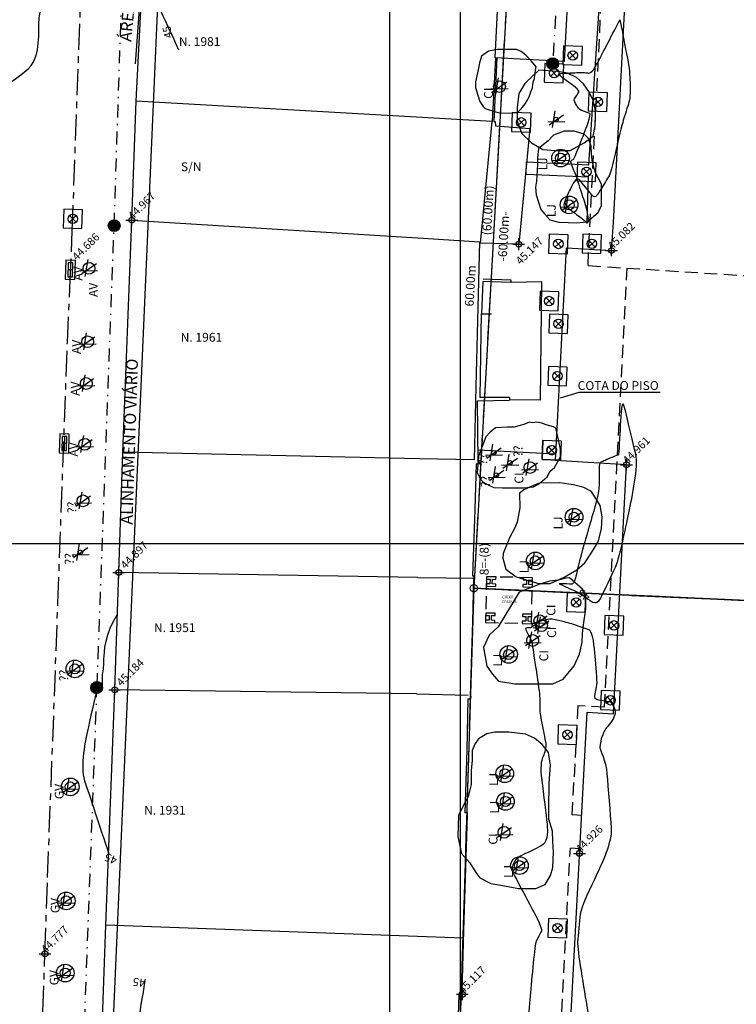
# Model space of a CAD drawing. Extents: x 186909 to 187589, y 1676881 to 1677461.
# Drawn here: x 187319 to 187379, y 1677111 to 1677194 of the extents above; entities that cross this region are included whole.
import ezdxf
from ezdxf.enums import TextEntityAlignment as Align

# ---------------------------------------------------------------- set-up
doc = ezdxf.new("R2010")
doc.units = 0
doc.header["$LTSCALE"] = 0.22
doc.header["$MEASUREMENT"] = 0
doc.header["$PDMODE"] = 34
doc.header["$PDSIZE"] = 0.5
for name, pattern in [('ACAD_ISO04W100', [30.5, 24, -3, 0.5, -3]), ('BORDA', [17.5, 5, -2.5, 5, -2.5, 0, -2.5]), ('DIVISA', [12.5, 5, -2.5, 0, -2.5, 0, -2.5]), ('ELETRICO', [10, 5, -2.5, 0, -2.5]), ('MEIO-FIO', [17.5, 10, -2.5, 2.5, -2.5]), ('TRACEJADA', [7.5, 5, -2.5])]:
    doc.linetypes.add(name, pattern=pattern)
for name, color, linetype in [('ALVENARIA', 30, 'CONTINUOUS'), ('AR-ATI', 11, 'CONTINUOUS'), ('C-ESC', 1, 'CONTINUOUS'), ('C-EXI', 7, 'CONTINUOUS'), ('CALCADA', 8, 'BORDA'), ('COPAS', 104, 'CONTINUOUS'), ('CURVAS', 15, 'CONTINUOUS'), ('ELETRICO', 1, 'CONTINUOUS'), ('INFRAESTRUTURA', 5, 'CONTINUOUS'), ('LOTES', 5, 'CONTINUOUS'), ('M-POL', 31, 'CONTINUOUS'), ('MATRICULA', 6, 'DIVISA'), ('MED-PDDUA', 7, 'CONTINUOUS'), ('MEDIDAS', 7, 'CONTINUOUS'), ('MEIO-FIO', 9, 'MEIO-FIO'), ('MURO', 32, 'CONTINUOUS'), ('OBS-TEXTOS', 2, 'CONTINUOUS'), ('PDDUA', 194, 'CONTINUOUS'), ('PONTOS-LOTES', 4, 'CONTINUOUS'), ('POSTES', 1, 'CONTINUOUS'), ('TELHADO', 142, 'CONTINUOUS'), ('TEXTO', 12, 'CONTINUOUS'), ('UTM', 7, 'CONTINUOUS'), ('VEGETACAO', 70, 'CONTINUOUS')]:
    doc.layers.add(name, color=color, linetype=linetype)
doc.styles.add('STANDART', font='ROMANT.SHX')

# ---------------------------------------------------------------- blocks, each defined once
blk = doc.blocks.new('PV')
at = {"layer": 'INFRAESTRUTURA'}
for p, q in [((-2, 2), (-2, -2)), ((2, 2), (-2, 2)), ((-0.71, 0.71), (0.71, -0.71)), ((0.71, 0.71), (-0.71, -0.71)), ((2, -2), (2, 2)), ((-2, -2), (2, -2))]:
    blk.add_line(p, q, dxfattribs=at)
blk.add_circle((0, 0), 1, dxfattribs=at)
blk = doc.blocks.new('ARVORE0')
at = {"layer": 'VEGETACAO'}
for p, q in [((1.09, -1.01), (-1.02, 1.12)), ((0.64, -1.32), (0.09, 1.53)), ((1.45, -0.36), (-1.43, -0.39))]:
    blk.add_line(p, q, dxfattribs=at)
blk.add_circle((0, 0), 0.375, dxfattribs=at)
blk = doc.blocks.new('ARVORE1')
at = {"layer": 'VEGETACAO'}
for p, q in [((1.08, -1.04), (-1.03, 1.09)), ((0.64, -1.36), (0.08, 1.5)), ((1.45, -0.39), (-1.44, -0.42))]:
    blk.add_line(p, q, dxfattribs=at)
blk.add_circle((0, 0), 1, dxfattribs=at)
blk = doc.blocks.new('ARVORE2')
at = {"layer": 'VEGETACAO'}
for p, q in [((1.08, -1.04), (-1.03, 1.09)), ((0.64, -1.36), (0.08, 1.5)), ((1.45, -0.39), (-1.44, -0.42))]:
    blk.add_line(p, q, dxfattribs=at)
for radius in [1.5, 0.85]:
    blk.add_circle((0, 0), radius, dxfattribs=at)
blk = doc.blocks.new('POSTE')
at = {"layer": 'ELETRICO'}
for radius in [1, 0.85, 0.7, 0.55, 0.4, 0.25, 0.1]:
    blk.add_circle((0, 0), radius, dxfattribs=at)
blk = doc.blocks.new('BOCALOBO')
at = {"layer": 'INFRAESTRUTURA'}
for p, q in [((-1.5, 0), (1.5, 0)), ((0, 0.5), (0, -0.5))]:
    blk.add_line(p, q, dxfattribs=at)
for points in [[(-2, -1), (2, -1), (2, 1), (-2, 1)], [(-1.5, -0.5), (1.5, -0.5), (1.5, 0.5), (-1.5, 0.5)]]:
    blk.add_lwpolyline(points, close=True, dxfattribs=at)
blk = doc.blocks.new('POSTE-G')
at = {"layer": 'ELETRICO'}
for radius in [0.5, 0.425, 0.35, 0.275, 0.2, 0.125, 0.05]:
    blk.add_circle((0, 0), radius, dxfattribs=at)

msp = doc.modelspace()

# ---------------------------------------------------------------- linework, layer by layer
at = {"layer": 'ALVENARIA', "linetype": 'Continuous'}
for p, q in [((187358.939, 1677191.263), (187359.735, 1677206.165)), ((187357.693, 1677175.52), (187358.702, 1677185.864))]:
    msp.add_line(p, q, dxfattribs=at)
for points in [[(187377.446, 1677094.657), (187364.607, 1677095.284), (187366.747, 1677135.684), (187368.982, 1677135.548), (187370.099, 1677156.703), (187364.067, 1677157.053), (187365.01, 1677175.115), (187368.825, 1677174.904), (187368.983, 1677177.284), (187370.575, 1677207.557), (187370.881, 1677207.544), (187370.853, 1677207.007), (187375.491, 1677206.763)], [(187359.866, 1677205.887), (187360.006, 1677205.882), (187360, 1677205.692), (187365.593, 1677205.377), (187365.307, 1677200.171), (187364.249, 1677200.23), (187364.03, 1677196.248), (187365.088, 1677196.189), (187364.813, 1677190.943), (187358.939, 1677191.263)], [(187358.841, 1677185.857), (187358.954, 1677185.846), (187358.978, 1677185.499), (187361.894, 1677185.266), (187360.951, 1677175.434), (187357.693, 1677175.52)], [(187352.835, 1677175.939), (187357.632, 1677175.642), (187357.31, 1677163.358), (187357.177, 1677157.104), (187352.535, 1677157.21)], [(187358.715, 1677146.976), (187359.015, 1677146.968), (187359.02, 1677147.168), (187358.22, 1677147.189), (187358.215, 1677146.99), (187358.515, 1677146.982), (187358.504, 1677146.582), (187358.204, 1677146.59), (187358.199, 1677146.39), (187358.999, 1677146.368), (187359.004, 1677146.568), (187358.704, 1677146.576), (187358.715, 1677146.976)], [(187361.817, 1677146.918), (187362.117, 1677146.911), (187362.122, 1677147.11), (187361.323, 1677147.132), (187361.317, 1677146.932), (187361.617, 1677146.924), (187361.607, 1677146.524), (187361.307, 1677146.532), (187361.301, 1677146.332), (187362.101, 1677146.311), (187362.106, 1677146.511), (187361.807, 1677146.519), (187361.817, 1677146.918)], [(187358.642, 1677143.892), (187358.942, 1677143.884), (187358.947, 1677144.084), (187358.148, 1677144.105), (187358.142, 1677143.905), (187358.442, 1677143.897), (187358.432, 1677143.497), (187358.132, 1677143.505), (187358.126, 1677143.305), (187358.926, 1677143.284), (187358.931, 1677143.484), (187358.632, 1677143.492), (187358.642, 1677143.892)], [(187361.756, 1677143.809), (187362.056, 1677143.801), (187362.062, 1677144.001), (187361.262, 1677144.022), (187361.257, 1677143.822), (187361.557, 1677143.815), (187361.546, 1677143.415), (187361.246, 1677143.423), (187361.241, 1677143.223), (187362.04, 1677143.201), (187362.046, 1677143.401), (187361.746, 1677143.409), (187361.756, 1677143.809)], [(187345.459, 1677099.731), (187345.404, 1677097.31), (187355.355, 1677097.085), (187355.762, 1677107.157), (187355.892, 1677111.735)]]:
    msp.add_lwpolyline(points, dxfattribs=at)
at = {"layer": 'ALVENARIA', "linetype": 'TRACEJADA'}
msp.add_lwpolyline([(187358.22, 1677147.189), (187358.126, 1677143.305), (187362.04, 1677143.201), (187362.122, 1677147.11), (187358.22, 1677147.189)], dxfattribs=at)
at = {"layer": 'AR-ATI', "linetype": 'Continuous'}
msp.add_lwpolyline([(187328.414, 1677190.754), (187329.468, 1677205.05), (187330.715, 1677210.039), (187330.715, 1677209.367)], dxfattribs=at)
msp.add_lwpolyline([(187397.317, 1676960.386, 0.028422), (187406.281, 1677016.473), (187419.228, 1677143.401), (187357.132, 1677146.215), (187352.978, 1677014.28), (187382.937, 1677012.713), (187382.465, 1676997.721), (187352.506, 1676999.288), (187351.017, 1676961.319)], format="xyb", close=True, dxfattribs=at)
at = {"layer": 'C-ESC', "linetype": 'Continuous'}
msp.add_circle((187357.132, 1677146.215), 0.312, dxfattribs=at)
at = {"layer": 'C-EXI', "linetype": 'Continuous'}
msp.add_circle((187357.132, 1677146.215), 0.312, dxfattribs=at)
at = {"layer": 'CALCADA', "linetype": 'Continuous'}
for p, q in [((187366.906, 1677182.186), (187367.811, 1677195.908)), ((187361.573, 1677181.387), (187361.62, 1677182.423)), ((187361.62, 1677182.423), (187366.906, 1677182.186)), ((187361.573, 1677181.387), (187366.875, 1677181.163)), ((187366.757, 1677177.328), (187366.875, 1677181.163)), ((187357.517, 1677157.981), (187364.102, 1677157.637))]:
    msp.add_line(p, q, dxfattribs=at)
for points in [[(187362.799, 1677162.189), (187362.923, 1677172.222), (187360.306, 1677172.187)], [(187362.799, 1677162.189), (187360.174, 1677162.201)]]:
    msp.add_lwpolyline(points, dxfattribs=at)
at = {"layer": 'COPAS', "linetype": 'Continuous'}
for points in [[(187362.428, 1677190.51), (187362.029, 1677190.983), (187361.556, 1677191.481), (187361.157, 1677191.805), (187360.758, 1677191.955), (187359.986, 1677191.98), (187359.138, 1677191.98), (187358.39, 1677191.83), (187357.792, 1677191.407), (187357.618, 1677190.834), (187357.493, 1677190.236), (187357.269, 1677189.215), (187357.269, 1677188.741), (187357.468, 1677188.094), (187357.643, 1677187.546), (187357.917, 1677187.122), (187358.091, 1677186.948), (187358.989, 1677186.674), (187359.387, 1677186.599), (187360.06, 1677186.574), (187360.858, 1677186.624), (187361.157, 1677186.923), (187361.506, 1677187.346), (187361.83, 1677187.944), (187361.98, 1677188.368), (187362.129, 1677188.716), (187362.179, 1677189.19), (187362.279, 1677189.514), (187362.378, 1677190.211)], [(187362.648, 1677190.205), (187362.145, 1677189.745), (187361.461, 1677189.078), (187360.955, 1677188.231), (187360.809, 1677187.043), (187360.809, 1677185.887), (187361.2, 1677184.829), (187362.047, 1677184.047), (187362.992, 1677183.461), (187364.067, 1677183.396), (187365.305, 1677183.396), (187366.511, 1677184.047), (187367.276, 1677184.617), (187367.439, 1677185.48), (187367.472, 1677186.164), (187367.472, 1677186.799), (187367.276, 1677187.629), (187366.902, 1677188.41), (187366.446, 1677189.045), (187365.843, 1677189.599), (187365.093, 1677189.957), (187364.23, 1677190.103)], [(187363.452, 1677184.222), (187362.63, 1677183.574), (187362.53, 1677182.777), (187362.53, 1677182.254), (187362.505, 1677181.681), (187362.455, 1677180.785), (187362.381, 1677180.286), (187362.43, 1677179.614), (187362.829, 1677178.393), (187363.178, 1677177.995), (187363.578, 1677177.507), (187364.35, 1677177.297), (187365.147, 1677177.272), (187365.82, 1677177.248), (187366.757, 1677177.328), (187367.69, 1677178.119), (187367.964, 1677178.717), (187367.989, 1677179.29), (187367.989, 1677179.913), (187367.964, 1677180.535), (187367.465, 1677181.482), (187367.216, 1677182.354), (187367.116, 1677183.101), (187367.091, 1677183.749), (187366.867, 1677184.421), (187366.518, 1677184.77), (187365.646, 1677185.019), (187364.798, 1677185.044), (187363.901, 1677184.695)], [(187362.9, 1677160.235), (187362.495, 1677160.307), (187362.146, 1677160.264), (187361.853, 1677160.322), (187361.376, 1677160.109), (187360.536, 1677159.896), (187359.961, 1677159.895), (187358.987, 1677159.838), (187358.987, 1677159.838), (187358.514, 1677159.468), (187358.168, 1677159.073), (187357.856, 1677158.251), (187357.543, 1677157.43), (187357.428, 1677156.016), (187357.691, 1677155.474), (187357.938, 1677155.227), (187358.53, 1677154.898), (187358.843, 1677154.767), (187359.583, 1677154.751), (187360.06, 1677154.751), (187361.392, 1677154.751), (187362.214, 1677154.816), (187362.576, 1677155.014), (187362.971, 1677155.326), (187363.366, 1677155.687), (187363.629, 1677156.164), (187363.974, 1677156.476), (187364.501, 1677157.364), (187364.501, 1677158.021), (187364.336, 1677158.827), (187364.089, 1677159.796), (187363.896, 1677159.916), (187363.272, 1677160.078)], [(187364.426, 1677155.177), (187362.711, 1677155.139), (187362.063, 1677154.872), (187361.378, 1677154.568), (187361.003, 1677154.286), (187361.035, 1677153.044), (187360.806, 1677151.826), (187360.577, 1677151.292), (187360.158, 1677150.493), (187359.625, 1677149.16), (187359.586, 1677148.779), (187359.853, 1677147.827), (187360.73, 1677147.18), (187362.635, 1677146.608), (187363.626, 1677146.608), (187364.807, 1677147.141), (187365.874, 1677147.789), (187366.56, 1677148.36), (187367.17, 1677149.274), (187367.703, 1677150.15), (187367.97, 1677151.254), (187368.046, 1677152.283), (187367.856, 1677153.235), (187367.132, 1677154.415), (187366.484, 1677154.758), (187365.608, 1677154.986)], [(187366.362, 1677146.143), (187365.264, 1677147.092), (187364.959, 1677147.054), (187364.311, 1677146.902), (187363.549, 1677146.826), (187362.749, 1677146.559), (187360.996, 1677145.873), (187359.205, 1677142.941), (187358.442, 1677142.218), (187357.947, 1677141.189), (187358.252, 1677139.59), (187358.709, 1677138.904), (187359.243, 1677138.333), (187360.614, 1677138.105), (187362.367, 1677138.105), (187363.854, 1677138.105), (187364.73, 1677138.485), (187365.645, 1677139.628), (187366.102, 1677140.618), (187366.331, 1677141.646), (187366.369, 1677142.37), (187366.445, 1677143.093), (187366.636, 1677144.464), (187366.636, 1677145.112), (187366.636, 1677145.34)], [(187360.115, 1677134), (187358.934, 1677134), (187358.248, 1677133.848), (187357.524, 1677133.429), (187357.219, 1677132.972), (187356.991, 1677132.439), (187356.991, 1677131.601), (187356.914, 1677130.725), (187356.914, 1677129.545), (187356.648, 1677128.516), (187356.266, 1677127.793), (187355.847, 1677126.917), (187355.771, 1677125.127), (187356.076, 1677123.68), (187356.8, 1677122.88), (187357.295, 1677122.081), (187357.638, 1677121.624), (187358.591, 1677121.129), (187359.734, 1677120.938), (187360.916, 1677120.71), (187362.402, 1677120.71), (187363.202, 1677121.052), (187363.659, 1677121.814), (187363.85, 1677122.499), (187363.888, 1677123.794), (187363.85, 1677124.708), (187363.812, 1677125.584), (187363.507, 1677126.612), (187363.507, 1677127.526), (187363.545, 1677129.659), (187363.659, 1677131.182), (187363.469, 1677132.249), (187362.935, 1677132.934), (187362.288, 1677133.467), (187361.525, 1677133.81)]]:
    msp.add_lwpolyline(points, close=True, dxfattribs=at)
at = {"layer": 'CURVAS', "linetype": 'Continuous'}
for p, q in [((187356.17, 1677111.944), (187356.13, 1677111.946)), ((187356.17, 1677111.944), (187356.161, 1677111.724)), ((187356.161, 1677111.724), (187355.892, 1677111.735))]:
    msp.add_line(p, q, dxfattribs=at)
at = {"layer": 'CURVAS', "linetype": 'TRACEJADA'}
msp.add_lwpolyline([(187366.133, 1677124.081), (187365.337, 1677124.123)], dxfattribs=at)
at = {"layer": 'CURVAS', "color": 200}
for points, knots in [([(187304.502, 1677145.548), (187304.578, 1677145.815), (187304.654, 1677146.082), (187304.73, 1677146.349), (187305.277, 1677149.611), (187305.823, 1677152.872), (187306.37, 1677156.133), (187306.305, 1677156.633), (187306.325, 1677157.24), (187306.217, 1677158.062), (187306.334, 1677158.581), (187306.325, 1677158.846), (187306.268, 1677159.082), (187306.733, 1677159.826), (187307.199, 1677160.57), (187307.664, 1677161.314), (187307.863, 1677162.534), (187308.062, 1677163.755), (187308.261, 1677164.975), (187308.594, 1677166.254), (187308.594, 1677167.362), (187308.71, 1677168.096), (187308.864, 1677168.495), (187308.929, 1677168.791), (187309.188, 1677169.344), (187308.975, 1677174.391), (187308.761, 1677179.438), (187308.548, 1677184.485), (187308.577, 1677184.49), (187308.605, 1677184.496), (187308.633, 1677184.502), (187308.677, 1677184.489), (187308.721, 1677184.476), (187308.766, 1677184.464), (187309.046, 1677184.605), (187309.326, 1677184.747), (187309.607, 1677184.889), (187314.324, 1677187.214), (187319.042, 1677189.539), (187320.42, 1677192.211), (187320.098, 1677194.075), (187320.42, 1677195.554), (187320.265, 1677197.143), (187320.257, 1677197.385), (187320.25, 1677197.628), (187320.242, 1677197.871), (187320.273, 1677197.935), (187320.305, 1677197.999), (187320.336, 1677198.062), (187320.494, 1677199.375), (187320.652, 1677200.688), (187320.81, 1677202.001), (187322.849, 1677202.679), (187324.888, 1677203.356), (187326.927, 1677204.033), (187326.985, 1677204.074), (187327.043, 1677204.116), (187327.101, 1677204.157), (187327.112, 1677204.151), (187327.123, 1677204.146), (187327.134, 1677204.14), (187327.36, 1677203.153), (187327.586, 1677202.166), (187327.811, 1677201.179), (187329.23, 1677198.102), (187330.649, 1677195.025), (187332.067, 1677191.947)], [0, 0, 0, 0, 1, 1, 2, 2, 3, 3, 4, 4, 5, 5, 6, 6, 7, 7, 8, 8, 9, 9, 10, 10, 11, 11, 12, 12, 13, 13, 14, 14, 15, 15, 16, 16, 17, 17, 18, 18, 19, 19, 20, 20, 21, 21, 22, 22, 23, 23, 24, 24, 25, 25, 26, 26, 27, 27, 28, 28, 29, 29, 30, 30, 31, 31, 32, 33, 33, 33, 33]), ([(187369.54, 1677194.494), (187368.748, 1677192.969), (187367.957, 1677191.444), (187367.165, 1677189.919), (187366.922, 1677189.955), (187366.678, 1677189.991), (187366.434, 1677190.026), (187365.672, 1677189.991), (187364.91, 1677189.956), (187364.147, 1677189.921), (187364.815, 1677189.448), (187365.483, 1677188.975), (187366.15, 1677188.502), (187365.966, 1677188.215), (187365.781, 1677187.928), (187365.596, 1677187.642), (187365.764, 1677187.38), (187365.932, 1677187.118), (187366.099, 1677186.856), (187366.451, 1677186.729), (187366.803, 1677186.602), (187367.155, 1677186.476), (187366.661, 1677185.227), (187366.167, 1677183.979), (187365.674, 1677182.73), (187365.558, 1677182.635), (187365.442, 1677182.539), (187365.327, 1677182.444), (187365.499, 1677182.031), (187365.671, 1677181.619), (187365.843, 1677181.206), (187366.117, 1677180.355), (187366.391, 1677179.504), (187366.665, 1677178.653), (187366.744, 1677178.281), (187366.823, 1677177.908), (187366.902, 1677177.536), (187366.891, 1677177.466), (187366.88, 1677177.396), (187366.869, 1677177.326), (187366.84, 1677177.291), (187366.81, 1677177.255), (187366.781, 1677177.219), (187366.755, 1677177.232), (187366.728, 1677177.245), (187366.702, 1677177.258), (187366.696, 1677177.263), (187366.69, 1677177.267), (187366.683, 1677177.272), (187366.686, 1677177.292), (187366.689, 1677177.312), (187366.691, 1677177.332), (187366.127, 1677177.755), (187365.563, 1677178.177), (187365, 1677178.599), (187364.941, 1677178.753), (187364.882, 1677178.908), (187364.824, 1677179.062), (187365.163, 1677179.777), (187365.503, 1677180.492), (187365.843, 1677181.206), (187366.358, 1677180.586), (187366.873, 1677179.966), (187367.388, 1677179.345), (187367.489, 1677179.471), (187367.59, 1677179.598), (187367.691, 1677179.724), (187368.044, 1677180.293), (187368.397, 1677180.862), (187368.75, 1677181.431), (187369.07, 1677182.816), (187369.389, 1677184.201), (187369.709, 1677185.586), (187369.95, 1677186.35), (187370.191, 1677187.114), (187370.432, 1677187.878), (187370.412, 1677188.658), (187370.393, 1677189.437), (187370.373, 1677190.216), (187370.095, 1677191.642), (187369.818, 1677193.068), (187369.54, 1677194.494)], [0, 0, 0, 0, 1, 1, 2, 2, 3, 3, 4, 4, 5, 5, 6, 6, 7, 7, 8, 8, 9, 9, 10, 10, 11, 11, 12, 12, 13, 13, 14, 14, 15, 15, 16, 16, 17, 17, 18, 18, 19, 19, 20, 20, 21, 21, 22, 22, 23, 23, 24, 24, 25, 25, 26, 26, 27, 27, 28, 28, 29, 29, 30, 30, 31, 31, 32, 32, 33, 33, 34, 34, 35, 35, 36, 36, 37, 37, 38, 38, 39, 39, 40, 40, 40, 40]), ([(187364.372, 1677146.597), (187364.803, 1677146.585), (187365.234, 1677146.572), (187365.664, 1677146.56), (187365.804, 1677147.214), (187365.944, 1677147.868), (187366.083, 1677148.522), (187366.65, 1677150.477), (187367.217, 1677152.431), (187367.784, 1677154.385), (187367.779, 1677155.203), (187367.775, 1677156.021), (187367.77, 1677156.839), (187367.932, 1677156.912), (187368.094, 1677156.986), (187368.255, 1677157.06), (187368.602, 1677157.21), (187368.949, 1677157.361), (187369.296, 1677157.511), (187369.346, 1677157.521), (187369.397, 1677157.532), (187369.447, 1677157.542), (187369.527, 1677159.218), (187369.608, 1677160.894), (187369.689, 1677162.57), (187370.169, 1677160.579), (187370.65, 1677158.587), (187371.131, 1677156.596), (187370.579, 1677153.945), (187370.027, 1677151.294), (187369.475, 1677148.642), (187368.849, 1677147.337), (187368.222, 1677146.031), (187367.596, 1677144.726), (187367.126, 1677145.074), (187366.656, 1677145.422), (187366.186, 1677145.77), (187365.582, 1677146.046), (187364.977, 1677146.322), (187364.372, 1677146.597)], [0, 0, 0, 0, 1, 1, 2, 2, 3, 3, 4, 4, 5, 5, 6, 6, 7, 7, 8, 8, 9, 9, 10, 10, 11, 11, 12, 12, 13, 13, 14, 14, 15, 15, 16, 16, 17, 17, 18, 18, 19, 19, 19, 19]), ([(187326.866, 1677143.976), (187325.771, 1677142.382), (187325.721, 1677140.707), (187325.692, 1677139.729), (187325.664, 1677139.262), (187325.522, 1677138.54), (187325.626, 1677137.802), (187325.465, 1677137.789), (187325.304, 1677137.775), (187325.143, 1677137.762), (187324.655, 1677135.542), (187324.167, 1677133.323), (187323.679, 1677131.103), (187324.502, 1677128.619), (187325.325, 1677126.136), (187326.148, 1677123.652)], [0, 0, 0, 0, 1, 1, 2, 2, 3, 3, 4, 4, 5, 5, 6, 6, 7, 7, 7, 7]), ([(187360.184, 1677102.501), (187360.168, 1677102.496), (187360.151, 1677102.491), (187360.134, 1677102.486), (187360.059, 1677102.564), (187359.985, 1677102.641), (187359.91, 1677102.719), (187359.814, 1677102.854), (187359.718, 1677102.988), (187359.623, 1677103.123), (187358.886, 1677103.948), (187358.15, 1677104.774), (187357.414, 1677105.599), (187358.788, 1677106.109), (187360.163, 1677106.62), (187361.538, 1677107.13), (187361.795, 1677110.086), (187362.052, 1677113.041), (187362.308, 1677115.996), (187362.535, 1677116.436), (187362.762, 1677116.876), (187362.989, 1677117.315), (187362.146, 1677118.881), (187361.303, 1677120.446), (187360.46, 1677122.012), (187360.439, 1677122.209), (187360.418, 1677122.406), (187360.397, 1677122.603), (187360.505, 1677122.831), (187360.613, 1677123.059), (187360.721, 1677123.287), (187361.554, 1677123.691), (187362.386, 1677124.094), (187363.218, 1677124.498), (187363.29, 1677124.855), (187363.362, 1677125.213), (187363.435, 1677125.57), (187363.205, 1677127.465), (187362.976, 1677129.36), (187362.747, 1677131.255), (187362.937, 1677131.728), (187363.127, 1677132.201), (187363.317, 1677132.675), (187363.119, 1677133.691), (187362.922, 1677134.707), (187362.724, 1677135.723), (187362.733, 1677136.157), (187362.743, 1677136.59), (187362.752, 1677137.024), (187362.528, 1677138.534), (187362.304, 1677140.045), (187362.081, 1677141.555), (187362.064, 1677141.609), (187362.047, 1677141.663), (187362.031, 1677141.717), (187361.841, 1677142.098), (187361.652, 1677142.479), (187361.462, 1677142.861), (187361.663, 1677142.856), (187361.864, 1677142.851), (187362.064, 1677142.846), (187362.07, 1677142.962), (187362.075, 1677143.078), (187362.081, 1677143.194), (187362.306, 1677143.265), (187362.532, 1677143.336), (187362.757, 1677143.407), (187363.093, 1677143.48), (187363.428, 1677143.553), (187363.764, 1677143.626), (187364.312, 1677143.483), (187364.861, 1677143.341), (187365.409, 1677143.199), (187366.023, 1677142.986), (187366.637, 1677142.773), (187367.25, 1677142.561), (187367.378, 1677141.14), (187367.506, 1677139.719), (187367.634, 1677138.299), (187367.542, 1677137.787), (187367.451, 1677137.275), (187367.359, 1677136.763), (187367.742, 1677136.702), (187368.126, 1677136.641), (187368.509, 1677136.58), (187368.593, 1677136.575), (187368.676, 1677136.57), (187368.76, 1677136.564), (187369.163, 1677136.06), (187369.163, 1677135.386), (187368.906, 1677134.873), (187368.232, 1677134.199), (187368.119, 1677133.814), (187367.975, 1677133.445), (187367.878, 1677132.98), (187367.862, 1677132.402), (187368.382, 1677131.581), (187368.561, 1677129.291), (187368.739, 1677127), (187368.918, 1677124.71), (187368.029, 1677122.839), (187367.139, 1677120.969), (187366.25, 1677119.098), (187366.141, 1677117.924), (187366.033, 1677116.75), (187365.924, 1677115.577), (187366.524, 1677112.119), (187367.124, 1677108.661), (187367.724, 1677105.204), (187368.376, 1677103.666), (187369.027, 1677102.129), (187369.678, 1677100.592), (187368.016, 1677100.414), (187366.355, 1677100.237), (187364.693, 1677100.06), (187363.252, 1677100.847), (187361.811, 1677101.634), (187360.37, 1677102.421), (187360.364, 1677102.418), (187360.33, 1677102.406), (187360.289, 1677102.391), (187360.255, 1677102.379), (187360.249, 1677102.377), (187360.246, 1677102.383), (187360.227, 1677102.418), (187360.206, 1677102.46), (187360.188, 1677102.495), (187360.184, 1677102.501)], [0, 0, 0, 0, 1, 1, 2, 2, 3, 3, 4, 4, 5, 5, 6, 6, 7, 7, 8, 8, 9, 9, 10, 10, 11, 11, 12, 12, 13, 13, 14, 14, 15, 15, 16, 16, 17, 17, 18, 18, 19, 19, 20, 20, 21, 21, 22, 22, 23, 23, 24, 24, 25, 25, 26, 26, 27, 27, 28, 28, 29, 29, 30, 30, 31, 31, 32, 32, 33, 33, 34, 34, 35, 35, 36, 36, 37, 37, 38, 38, 39, 39, 40, 40, 41, 41, 42, 42, 43, 43, 44, 44, 45, 45, 46, 46, 47, 47, 48, 48, 49, 49, 50, 50, 51, 51, 52, 52, 53, 53, 54, 54, 55, 55, 56, 56, 57, 57, 58, 58, 59, 59, 60, 60, 61, 61, 62, 62, 63, 63, 63, 63])]:
    msp.add_open_spline(points, degree=3, knots=knots, dxfattribs=at)
at = {"layer": 'CURVAS', "color": 15}
msp.add_open_spline([(187294.762, 1677052.536), (187296.507, 1677052.95), (187298.252, 1677053.365), (187299.996, 1677053.779), (187300.442, 1677055.562), (187300.887, 1677057.345), (187301.333, 1677059.128), (187301.429, 1677059.163), (187301.564, 1677059.206), (187301.692, 1677059.242), (187302.104, 1677059.345), (187302.53, 1677059.522), (187302.956, 1677059.7), (187303.036, 1677059.694), (187303.129, 1677059.701), (187303.197, 1677059.701), (187303.279, 1677059.705), (187303.503, 1677059.698), (187303.834, 1677059.598), (187303.732, 1677059.491), (187303.621, 1677059.31), (187303.568, 1677059.199), (187303.653, 1677059.078), (187303.65, 1677058.932), (187303.796, 1677058.725), (187304.453, 1677057.042), (187305.649, 1677055.353), (187306.845, 1677053.664), (187306.851, 1677053.733), (187306.857, 1677053.803), (187306.862, 1677053.872), (187308.713, 1677054.364), (187310.563, 1677054.857), (187312.414, 1677055.349), (187314.554, 1677056.672), (187316.695, 1677057.995), (187318.835, 1677059.319), (187318.842, 1677059.363), (187318.85, 1677059.407), (187318.857, 1677059.451), (187318.868, 1677059.449), (187318.879, 1677059.446), (187318.89, 1677059.443), (187318.901, 1677059.464), (187318.912, 1677059.486), (187318.922, 1677059.507), (187318.912, 1677059.527), (187318.902, 1677059.546), (187318.892, 1677059.565), (187319.312, 1677060.937), (187319.731, 1677062.308), (187320.151, 1677063.679), (187320.918, 1677064.587), (187321.685, 1677065.495), (187322.452, 1677066.403), (187322.787, 1677069.005), (187323.122, 1677071.607), (187323.457, 1677074.209), (187322.555, 1677074.667), (187321.653, 1677075.126), (187320.75, 1677075.584), (187320.521, 1677075.851), (187320.357, 1677075.974), (187320.334, 1677076.207), (187320.215, 1677076.402), (187320.276, 1677076.667), (187320.235, 1677077.054), (187320.337, 1677077.482), (187320.296, 1677077.849), (187320.521, 1677078.234), (187320.694, 1677078.551), (187320.732, 1677078.994), (187320.77, 1677079.436), (187320.901, 1677079.569), (187321.031, 1677079.702), (187321.161, 1677079.835), (187321.68, 1677079.404), (187322.2, 1677078.974), (187322.719, 1677078.543), (187323.302, 1677080.724), (187323.885, 1677082.905), (187324.468, 1677085.086), (187324.523, 1677085.223), (187324.579, 1677085.36), (187324.634, 1677085.497), (187324.487, 1677086.729), (187324.34, 1677087.961), (187324.193, 1677089.193), (187324.087, 1677089.899), (187323.981, 1677090.605), (187323.875, 1677091.311), (187324.034, 1677091.652), (187324.192, 1677091.992), (187324.351, 1677092.332), (187324.467, 1677092.846), (187324.582, 1677093.359), (187324.697, 1677093.873), (187324.559, 1677094.078), (187324.42, 1677094.284), (187324.281, 1677094.489), (187324.79, 1677095.5), (187325.299, 1677096.512), (187325.808, 1677097.523), (187325.852, 1677097.599), (187325.897, 1677097.675), (187325.941, 1677097.751), (187325.391, 1677099.086), (187324.84, 1677100.42), (187324.289, 1677101.754), (187324.684, 1677103.012), (187325.079, 1677104.271), (187325.475, 1677105.529), (187325.536, 1677105.626), (187325.598, 1677105.723), (187325.659, 1677105.82), (187326.454, 1677105.731), (187327.25, 1677105.642), (187328.045, 1677105.552), (187328.449, 1677108.042), (187328.852, 1677110.531), (187329.256, 1677113.02)], degree=3, knots=[0, 0, 0, 0, 1, 1, 2, 2, 3, 3, 4, 4, 5, 5, 6, 6, 7, 7, 8, 8, 9, 9, 10, 10, 11, 11, 12, 12, 13, 13, 14, 14, 15, 15, 16, 16, 17, 17, 18, 18, 19, 19, 20, 20, 21, 21, 22, 22, 23, 23, 24, 24, 25, 25, 26, 26, 27, 27, 28, 28, 29, 29, 30, 30, 31, 31, 32, 32, 33, 33, 34, 34, 35, 35, 36, 36, 37, 37, 38, 38, 39, 39, 40, 40, 41, 41, 42, 42, 43, 43, 44, 44, 45, 45, 46, 46, 47, 47, 48, 48, 49, 49, 50, 50, 51, 51, 52, 52, 53, 53, 54, 54, 55, 55, 56, 56, 57, 57, 58, 58, 59, 60, 60, 60, 60], dxfattribs=at)
at = {"layer": 'CURVAS'}
msp.add_open_spline([(187422.08, 1677111.81), (187421.9, 1677110.746), (187421.72, 1677109.682), (187421.541, 1677108.618), (187421.005, 1677107.451), (187420.47, 1677106.285), (187420.148, 1677105.444), (187420.08, 1677105.257), (187420.017, 1677105.064), (187419.837, 1677104.89), (187419.569, 1677104.647), (187419.281, 1677104.383), (187418.915, 1677104.136), (187418.581, 1677103.817), (187418.03, 1677103.489), (187417.538, 1677103.29), (187417.206, 1677103.306), (187416.926, 1677103.306), (187416.403, 1677103.202), (187415.826, 1677102.992), (187415.145, 1677102.696), (187414.294, 1677102.711), (187413.061, 1677101.44), (187411.828, 1677100.168), (187410.595, 1677098.897), (187410.518, 1677098.857), (187410.441, 1677098.816), (187410.364, 1677098.776), (187410.197, 1677098.642), (187410.031, 1677098.509), (187409.865, 1677098.376), (187409.549, 1677098.103), (187409.233, 1677097.831), (187408.917, 1677097.559), (187408.838, 1677096.71), (187408.759, 1677095.861), (187408.68, 1677095.012), (187408.629, 1677094.634), (187408.578, 1677094.255), (187408.527, 1677093.876), (187408.464, 1677093.235), (187408.401, 1677092.594), (187408.337, 1677091.954), (187408.291, 1677091.564), (187408.245, 1677091.175), (187408.199, 1677090.785), (187408.071, 1677090.156), (187407.942, 1677089.526), (187407.814, 1677088.897), (187407.745, 1677088.574), (187407.676, 1677088.252), (187407.607, 1677087.93), (187407.396, 1677087.813), (187407.184, 1677087.695), (187406.973, 1677087.578), (187406.82, 1677087.454), (187406.667, 1677087.33), (187406.514, 1677087.206), (187406.204, 1677087.202), (187405.894, 1677087.197), (187405.584, 1677087.192), (187405.015, 1677087.134), (187404.447, 1677087.075), (187403.878, 1677087.016), (187403.227, 1677086.957), (187402.576, 1677086.899), (187401.926, 1677086.84), (187401.502, 1677086.763), (187401.078, 1677086.687), (187400.654, 1677086.61), (187400.142, 1677086.567), (187399.63, 1677086.523), (187399.117, 1677086.48), (187398.553, 1677086.429), (187397.988, 1677086.379), (187397.424, 1677086.328), (187397.149, 1677086.344), (187396.874, 1677086.361), (187396.599, 1677086.377), (187396.44, 1677085.927), (187396.281, 1677085.476), (187396.122, 1677085.026), (187395.633, 1677084.057), (187395.144, 1677083.088), (187394.655, 1677082.119), (187394.262, 1677081.744), (187393.869, 1677081.37), (187393.476, 1677080.995), (187392.671, 1677080.961), (187391.866, 1677080.926), (187391.061, 1677080.892), (187390.541, 1677080.883), (187390.022, 1677080.874), (187389.503, 1677080.864), (187388.308, 1677080.904), (187387.114, 1677080.944), (187385.919, 1677080.984), (187384.998, 1677080.942), (187384.078, 1677080.901), (187383.158, 1677080.86), (187382.483, 1677080.839), (187381.808, 1677080.819), (187381.134, 1677080.798), (187381.025, 1677080.889), (187380.917, 1677080.979), (187380.809, 1677081.069), (187380.347, 1677081.117), (187379.885, 1677081.164), (187379.423, 1677081.212), (187378.263, 1677081.246), (187377.102, 1677081.28), (187375.942, 1677081.314), (187374.898, 1677081.334), (187373.854, 1677081.354), (187372.81, 1677081.373), (187372.255, 1677081.168), (187371.7, 1677080.962), (187371.146, 1677080.756), (187371.099, 1677080.746), (187371.052, 1677080.736), (187371.005, 1677080.727), (187370.974, 1677080.727), (187370.943, 1677080.728), (187370.911, 1677080.729), (187370.814, 1677080.729), (187370.706, 1677080.747), (187370.597, 1677080.766), (187370.489, 1677080.784), (187368.969, 1677081.033), (187367.449, 1677081.281), (187365.929, 1677081.53), (187365.233, 1677081.549), (187364.536, 1677081.568), (187363.839, 1677081.587), (187362.876, 1677081.696), (187361.912, 1677081.805), (187360.949, 1677081.914), (187360.469, 1677081.901), (187359.988, 1677081.887), (187359.508, 1677081.874), (187359.207, 1677081.898), (187358.906, 1677081.922), (187358.605, 1677081.947), (187358.305, 1677082.075), (187358.005, 1677082.202), (187357.705, 1677082.33), (187357.612, 1677082.391), (187357.52, 1677082.452), (187357.427, 1677082.513), (187357.251, 1677082.729), (187357.074, 1677082.945), (187356.898, 1677083.161), (187356.643, 1677083.658), (187356.388, 1677084.156), (187356.133, 1677084.653), (187355.726, 1677084.808), (187355.319, 1677084.963), (187354.913, 1677085.118), (187354.106, 1677085.179), (187353.3, 1677085.24), (187352.494, 1677085.301), (187351.928, 1677085.239), (187351.362, 1677085.178), (187350.796, 1677085.116), (187349.836, 1677084.954), (187348.876, 1677084.792), (187347.916, 1677084.631), (187347.427, 1677084.303), (187346.937, 1677083.976), (187346.448, 1677083.648), (187346.327, 1677083.474), (187346.206, 1677083.299), (187346.085, 1677083.125), (187346.017, 1677082.593), (187345.949, 1677082.062), (187345.881, 1677081.53), (187343.505, 1677081.809), (187341.129, 1677082.088), (187338.753, 1677082.367)], degree=3, knots=[0, 0, 0, 0, 1, 1, 2, 2, 3, 3, 4, 4, 5, 5, 6, 6, 7, 7, 8, 8, 9, 9, 10, 10, 11, 11, 12, 12, 13, 13, 14, 14, 15, 15, 16, 16, 17, 17, 18, 18, 19, 19, 20, 20, 21, 21, 22, 22, 23, 23, 24, 24, 25, 25, 26, 26, 27, 27, 28, 28, 29, 29, 30, 30, 31, 31, 32, 32, 33, 33, 34, 34, 35, 35, 36, 36, 37, 37, 38, 38, 39, 39, 40, 40, 41, 41, 42, 42, 43, 43, 44, 44, 45, 45, 46, 46, 47, 47, 48, 48, 49, 49, 50, 50, 51, 51, 52, 52, 53, 53, 54, 54, 55, 55, 56, 56, 57, 57, 58, 58, 59, 59, 60, 60, 61, 61, 62, 62, 63, 63, 64, 64, 65, 65, 66, 66, 67, 67, 68, 68, 69, 69, 70, 70, 71, 71, 72, 72, 73, 73, 74, 74, 75, 75, 76, 76, 77, 77, 78, 78, 79, 79, 80, 80, 81, 81, 82, 82, 83, 83, 84, 84, 85, 85, 86, 86, 87, 87, 88, 89, 89, 89, 89], dxfattribs=at)
at = {"layer": 'CURVAS', "linetype": 'Continuous'}
for p in [(187328.1, 1677177.466, 44.967), (187360.951, 1677175.434, 45.147), (187368.825, 1677174.904, 45.082), (187370.099, 1677156.703, 44.961), (187326.987, 1677147.55, 44.897), (187326.649, 1677137.589, 45.184), (187366.105, 1677123.694, 44.926), (187320.726, 1677115.159, 44.777), (187356.161, 1677111.724, 45.117)]:
    msp.add_point(p, dxfattribs=at)
at = {"layer": 'ELETRICO', "linetype": 'ELETRICO'}
for points in [[(187312.343, 1676937.11), (187317.604, 1676968.973), (187318.64, 1676998.677), (187320.676, 1677029.832), (187322.156, 1677059.692), (187323.662, 1677097.876), (187325.147, 1677137.901), (187326.596, 1677177.003), (187327.773, 1677212.558), (187329.019, 1677246.5), (187330.868, 1677308.383)], [(187329.019, 1677246.5), (187366.234, 1677245.143), (187365.456, 1677217.794), (187363.827, 1677190.766)]]:
    msp.add_lwpolyline(points, dxfattribs=at)
at = {"layer": 'LOTES', "linetype": 'Continuous'}
for p, q in [((187358.702, 1677185.864), (187328.48, 1677187.577)), ((187328.1, 1677177.466), (187352.835, 1677175.939)), ((187352.535, 1677157.21), (187327.31, 1677157.781)), ((187352.373, 1677147.133), (187326.987, 1677147.55)), ((187352.373, 1677147.133), (187357.142, 1677147.054)), ((187352.276, 1677137.248), (187326.649, 1677137.589)), ((187352.276, 1677137.248), (187356.644, 1677137.121)), ((187356.245, 1677116.483), (187325.88, 1677117.587))]:
    msp.add_line(p, q, dxfattribs=at)
for points in [[(187326.987, 1677147.55), (187327.335, 1677157.769), (187328.1, 1677177.466), (187328.48, 1677187.577), (187329.483, 1677207.46)], [(187325.175, 1677097.768), (187325.88, 1677117.587), (187326.649, 1677137.589), (187326.987, 1677147.55)]]:
    msp.add_lwpolyline(points, dxfattribs=at)
at = {"layer": 'M-POL', "linetype": 'Continuous'}
for points in [[(187331.515, 1677261.617), (187331.328, 1677251.619), (187361.291, 1677250.114), (187360.545, 1677210.121), (187330.582, 1677211.626), (187330.508, 1677207.626), (187360.47, 1677206.122), (187357.132, 1677146.215), (187426.076, 1677143.09), (187435.662, 1677214.009), (187441.377, 1677256.101), (187394.321, 1677258.379), (187361.981, 1677259.813)], [(187357.132, 1677146.215), (187352.978, 1677014.28), (187382.937, 1677012.713), (187382.465, 1676997.721), (187352.489, 1676998.834), (187350.154, 1676939.334), (187393.641, 1676946.036), (187405.652, 1676971.495), (187417.855, 1677078.134), (187422.469, 1677118.533), (187426.076, 1677143.09)]]:
    msp.add_lwpolyline(points, close=True, dxfattribs=at)
msp.add_circle((187357.132, 1677146.215), 0.312, dxfattribs=at)
at = {"layer": 'MATRICULA', "linetype": 'ACAD_ISO04W100'}
for points in [[(187361.291, 1677250.114), (187361.291, 1677250.114), (187360.545, 1677210.121), (187330.582, 1677211.626), (187330.508, 1677207.626), (187360.47, 1677206.122), (187357.132, 1677146.215), (187426.561, 1677143.068), (187441.377, 1677256.101), (187331.515, 1677261.617), (187331.328, 1677251.619)], [(187331.515, 1677261.617), (187331.328, 1677251.619), (187361.291, 1677250.114), (187360.545, 1677210.121), (187330.582, 1677211.626), (187330.508, 1677207.626), (187360.47, 1677206.122), (187357.132, 1677146.215), (187426.561, 1677143.068), (187441.377, 1677256.101)], [(187357.132, 1677146.215), (187352.978, 1677014.28), (187382.937, 1677012.713), (187382.465, 1676997.721), (187352.506, 1676999.288), (187350.154, 1676939.334), (187393.641, 1676946.036), (187405.716, 1676971.631), (187426.561, 1677143.068)], [(187357.132, 1677146.215), (187352.978, 1677014.28), (187382.937, 1677012.713), (187382.465, 1676997.721), (187352.506, 1676999.288), (187350.154, 1676939.334), (187393.641, 1676946.036), (187405.716, 1676971.631), (187426.561, 1677143.068)]]:
    msp.add_lwpolyline(points, close=True, dxfattribs=at)
at = {"layer": 'MEIO-FIO', "linetype": 'MEIO-FIO'}
msp.add_lwpolyline([(187319.718, 1677085.592), (187319.912, 1677091.708), (187319.994, 1677093.654), (187320.29, 1677102.543), (187320.726, 1677115.159), (187320.95, 1677121.646), (187321.823, 1677144.946), (187322.628, 1677167.079), (187323.043, 1677176.556), (187324.174, 1677207.693), (187324.175, 1677208.462), (187324.447, 1677215.531), (187324.484, 1677218.33), (187324.545, 1677221.67), (187324.697, 1677225.488), (187324.838, 1677231.485), (187325.023, 1677239.259), (187325.092, 1677243.024), (187325.296, 1677249.798)], dxfattribs=at)
at = {"layer": 'MURO', "linetype": 'Continuous'}
for p, q in [((187358.963, 1677191.268), (187358.702, 1677185.864)), ((187359.102, 1677191.261), (187358.841, 1677185.857)), ((187357.907, 1677172.257), (187357.783, 1677169.507)), ((187360.277, 1677172.168), (187357.907, 1677172.257)), ((187360.296, 1677172.376), (187357.926, 1677172.465)), ((187360.277, 1677172.168), (187360.296, 1677172.376)), ((187360.175, 1677162.414), (187360.174, 1677162.185)), ((187357.607, 1677156.759), (187357.338, 1677156.767)), ((187357.612, 1677156.949), (187357.512, 1677156.952)), ((187357.612, 1677156.949), (187357.607, 1677156.759)), ((187357.017, 1677147.257), (187357.167, 1677147.253)), ((187357.142, 1677147.054), (187357.162, 1677147.054)), ((187357.162, 1677147.054), (187357.167, 1677147.253)), ((187356.895, 1677136.813), (187356.902, 1677137.033)), ((187356.636, 1677136.821), (187356.895, 1677136.813)), ((187356.603, 1677127.143), (187356.383, 1677127.15)), ((187356.598, 1677126.944), (187356.577, 1677126.944)), ((187356.598, 1677126.944), (187356.603, 1677127.143))]:
    msp.add_line(p, q, dxfattribs=at)
for points in [[(187360.175, 1677162.414), (187357.665, 1677162.408), (187357.759, 1677167.842), (187357.783, 1677169.507), (187358.639, 1677169.524)], [(187357.512, 1677156.952), (187357.444, 1677162.123), (187360.174, 1677162.185)], [(187357.338, 1677156.767), (187357.21, 1677152.91), (187357.017, 1677147.257)], [(187356.902, 1677137.033), (187356.862, 1677137.035), (187357.045, 1677143.372), (187357.142, 1677147.054)], [(187356.636, 1677136.821), (187356.529, 1677132.501), (187356.383, 1677127.15)], [(187356.577, 1677126.944), (187356.261, 1677117.142), (187356.13, 1677111.946)]]:
    msp.add_lwpolyline(points, dxfattribs=at)
at = {"layer": 'OBS-TEXTOS', "linetype": 'Continuous'}
msp.add_lwpolyline([(187372.966, 1677162.832), (187366.054, 1677162.832), (187364.478, 1677162.356)], dxfattribs=at)
at = {"layer": 'PDDUA', "linetype": 'Continuous'}
msp.add_line((187335.55, 1677316.159), (187325.01, 1677075.015), dxfattribs=at)
at = {"layer": 'TELHADO', "linetype": 'TRACEJADA'}
for p, q in [((187366.832, 1677173.615), (187368.752, 1677211.948)), ((187366.832, 1677173.615), (187401.535, 1677171.385)), ((187365.976, 1677136.232), (187365.649, 1677130.044)), ((187368.232, 1677136.113), (187365.976, 1677136.232))]:
    msp.add_line(p, q, dxfattribs=at)
for points in [[(187368.232, 1677136.113), (187370.161, 1677173.402)], [(187365.487, 1677126.956), (187365.649, 1677130.044)], [(187366.283, 1677126.914), (187365.487, 1677126.956)], [(187364.431, 1677106.944), (187365.337, 1677124.123)]]:
    msp.add_lwpolyline(points, dxfattribs=at)
at = {"layer": 'UTM', "color": 15, "linetype": 'Continuous'}
for p, q in [((187350, 1676908.227), (187350, 1677316.159)), ((187356, 1676908.227), (187356, 1677316.159)), ((187279.81, 1677150), (187457.25, 1677150))]:
    msp.add_line(p, q, dxfattribs=at)

# ---------------------------------------------------------------- block references
at = {"layer": 'ELETRICO', "linetype": 'Continuous', "xscale": 0.4, "yscale": 0.4, "zscale": 0.4, "rotation": 260}
for p in [(187363.827, 1677190.766), (187326.596, 1677177.003), (187325.11, 1677137.765), (187325.147, 1677137.901), (187325.147, 1677137.901)]:
    msp.add_blockref('POSTE', p, dxfattribs=at)
at = {"layer": 'INFRAESTRUTURA', "linetype": 'Continuous', "xscale": 0.4, "yscale": 0.4, "zscale": 0.4, "rotation": 268.0000000000001}
for name, p in [('PV', (187365.531, 1677191.46)), ('PV', (187363.949, 1677189.96)), ('PV', (187367.672, 1677187.517)), ('PV', (187361.164, 1677185.78)), ('PV', (187366.704, 1677181.585)), ('PV', (187323.09, 1677177.585)), ('PV', (187364.312, 1677175.452)), ('PV', (187367.16, 1677175.467)), ('BOCALOBO', (187322.879, 1677173.254)), ('PV', (187363.53, 1677170.606)), ('PV', (187364.327, 1677168.669)), ('PV', (187364.24, 1677164.229)), ('BOCALOBO', (187322.365, 1677158.507)), ('PV', (187363.739, 1677157.935)), ('PV', (187363.763, 1677157.927)), ('PV', (187365.826, 1677145.007)), ('PV', (187369.043, 1677143.061)), ('PV', (187368.731, 1677136.693)), ('PV', (187365.083, 1677133.775)), ('PV', (187364.252, 1677117.347))]:
    msp.add_blockref(name, p, dxfattribs=at)
at = {"layer": 'POSTES', "linetype": 'Continuous'}
for p in [(187363.827, 1677190.766), (187326.596, 1677177.003), (187325.11, 1677137.765)]:
    msp.add_blockref('POSTE-G', p, dxfattribs=at)
at = {"layer": 'VEGETACAO', "linetype": 'Continuous', "xscale": 0.5, "yscale": 0.5, "zscale": 0.5, "rotation": 260}
for name, p in [('ARVORE1', (187359.319, 1677188.82)), ('ARVORE0', (187364.119, 1677186.023)), ('ARVORE2', (187364.504, 1677182.745)), ('ARVORE2', (187365.226, 1677178.773)), ('ARVORE1', (187324.466, 1677173.377)), ('ARVORE1', (187324.466, 1677173.377)), ('ARVORE1', (187324.342, 1677167.145)), ('ARVORE1', (187324.342, 1677167.145)), ('ARVORE1', (187324.232, 1677163.599)), ('ARVORE1', (187324.232, 1677163.599)), ('ARVORE1', (187324.1, 1677158.432)), ('ARVORE1', (187324.1, 1677158.432)), ('ARVORE0', (187358.832, 1677157.721)), ('ARVORE0', (187360.202, 1677156.861)), ('ARVORE1', (187361.907, 1677156.461)), ('ARVORE0', (187359.054, 1677155.824)), ('ARVORE1', (187323.952, 1677153.634)), ('ARVORE1', (187323.952, 1677153.634)), ('ARVORE2', (187365.646, 1677152.245)), ('ARVORE0', (187323.731, 1677149.264)), ('ARVORE0', (187323.731, 1677149.264)), ('ARVORE2', (187362.356, 1677148.533)), ('ARVORE1', (187362.744, 1677143.444)), ('ARVORE1', (187362.886, 1677143.037)), ('ARVORE1', (187362.136, 1677141.778)), ('ARVORE2', (187360.095, 1677140.589)), ('ARVORE2', (187323.264, 1677139.36)), ('ARVORE2', (187323.264, 1677139.36)), ('ARVORE2', (187359.761, 1677130.459)), ('ARVORE2', (187322.872, 1677129.34)), ('ARVORE2', (187322.872, 1677129.34)), ('ARVORE2', (187359.825, 1677128.104)), ('ARVORE1', (187359.706, 1677125.475)), ('ARVORE2', (187361.014, 1677122.654)), ('ARVORE2', (187322.527, 1677119.656)), ('ARVORE2', (187322.527, 1677119.656)), ('ARVORE2', (187322.445, 1677113.531)), ('ARVORE2', (187322.445, 1677113.531))]:
    msp.add_blockref(name, p, dxfattribs=at)

# ---------------------------------------------------------------- texts
at = {"layer": 'AR-ATI', "linetype": 'Continuous', "style": 'STANDART'}
msp.add_text('ÁREA ATINGIDA 2', height=1, rotation=84.61406, dxfattribs=at).set_placement((187328.193, 1677198.028), align=Align.MIDDLE)
at = {"layer": 'C-ESC', "linetype": 'Continuous', "style": 'STANDART'}
msp.add_text('(60.00m)', height=0.759, rotation=86.81078, dxfattribs=at).set_placement((187358.432, 1677178.305), align=Align.MIDDLE)
at = {"layer": 'CURVAS', "style": 'STANDART'}
for rotation, p in [(102.87861, (187331.577, 1677193.011)), (143.4585, (187367.099, 1677145.605)), (157.60251, (187326.92, 1677123.356)), (173.60222, (187329.256, 1677113.02))]:
    msp.add_text('45', height=0.684, rotation=rotation, dxfattribs=at).set_placement(p)
at = {"layer": 'CURVAS', "linetype": 'Continuous', "style": 'STANDART'}
for s, p in [('44.967', (187328.168, 1677177.466, 44.967)), ('45.082', (187368.893, 1677174.904, 45.082)), ('44.686', (187323.437, 1677173.991, 44.686)), ('45.147', (187361.101, 1677173.635, 45.147)), ('44.961', (187370.167, 1677156.703, 44.961)), ('44.897', (187327.545, 1677147.796, 44.897)), ('45.184', (187327.207, 1677137.835, 45.184)), ('44.926', (187366.173, 1677123.694, 44.926)), ('44.777', (187320.794, 1677115.159, 44.777)), ('45.117', (187356.229, 1677111.724, 45.117))]:
    msp.add_text(s, height=0.675, rotation=44.95444, dxfattribs=at).set_placement(p)
at = {"layer": 'M-POL', "linetype": 'Continuous', "style": 'STANDART'}
msp.add_text('-60.00m-', height=0.756, rotation=86.81078, dxfattribs=at).set_placement((187359.764, 1677176.09), align=Align.MIDDLE)
at = {"layer": 'MED-PDDUA', "linetype": 'Continuous', "style": 'STANDART'}
msp.add_text('ALINHAMENTO VIÁRIO', height=1, rotation=88.10016, dxfattribs=at).set_placement((187328.159, 1677151.604))
at = {"layer": 'MEDIDAS', "linetype": 'Continuous', "style": 'STANDART'}
msp.add_text('60.00m', height=0.7508, rotation=86.81078, dxfattribs=at).set_placement((187356.935, 1677171.891), align=Align.MIDDLE)
at = {"layer": 'OBS-TEXTOS', "linetype": 'Continuous', "style": 'STANDART'}
for s, height, p in [('COTA DO PISO', 0.75, (187365.951, 1677163.052)), ('CAIXA', 0.25, (187359.552, 1677145.35)), ("D'AGUA", 0.25, (187359.552, 1677144.945))]:
    msp.add_text(s, height=height, dxfattribs=at).set_placement(p)
at = {"layer": 'PONTOS-LOTES', "linetype": 'Continuous', "style": 'STANDART'}
msp.add_text('8=-(8)', height=0.75, rotation=90, dxfattribs=at).set_placement((187358.114, 1677148.688), align=Align.MIDDLE)
at = {"layer": 'TEXTO', "linetype": 'Continuous', "style": 'STANDART'}
for s, p in [('N. 1981', (187332.099, 1677192.264)), ('S/N', (187332.267, 1677181.637)), ('N. 1961', (187332.247, 1677167.152)), ('N. 1951', (187329.981, 1677142.49)), ('N. 1931', (187329.143, 1677126.981))]:
    msp.add_text(s, height=0.75, dxfattribs=at).set_placement(p)
at = {"layer": 'VEGETACAO', "linetype": 'Continuous', "style": 'STANDART'}
for s, p in [('CI', (187358.755, 1677187.778)), ('LJ', (187363.367, 1677181.703)), ('LJ', (187364.089, 1677177.731)), ('AV', (187323.902, 1677172.335)), ('AV', (187325.21, 1677170.944)), ('AV', (187323.778, 1677166.103)), ('AV', (187323.778, 1677166.103)), ('AV', (187323.668, 1677162.557)), ('AV', (187323.668, 1677162.557)), ('AV', (187323.536, 1677157.39)), ('AV', (187323.536, 1677157.39)), ('??', (187361.273, 1677157.373)), ('??', (187358.268, 1677156.679)), ('??', (187358.49, 1677154.782)), ('CI', (187361.343, 1677155.091)), ('??', (187323.388, 1677152.592)), ('??', (187323.388, 1677152.592)), ('LJ', (187364.673, 1677151.203)), ('??', (187323.167, 1677148.222)), ('??', (187323.167, 1677148.222)), ('LJ', (187361.792, 1677147.491)), ('CI', (187364.06, 1677143.874)), ('CI', (187364.12, 1677141.995)), ('LJ', (187359.531, 1677139.547)), ('CI', (187363.452, 1677139.999)), ('??', (187322.7, 1677138.318)), ('??', (187322.7, 1677138.318)), ('LJ', (187359.197, 1677129.417)), ('GV', (187322.308, 1677128.298)), ('GV', (187322.308, 1677128.298)), ('LJ', (187359.261, 1677127.062)), ('CI', (187359.142, 1677124.433)), ('LJ', (187360.45, 1677121.612)), ('GV', (187321.963, 1677118.614)), ('GV', (187321.963, 1677118.614)), ('GV', (187321.881, 1677112.489)), ('GV', (187321.881, 1677112.489))]:
    msp.add_text(s, height=0.75, rotation=90, dxfattribs=at).set_placement(p)

doc.saveas('drawing.dxf')
